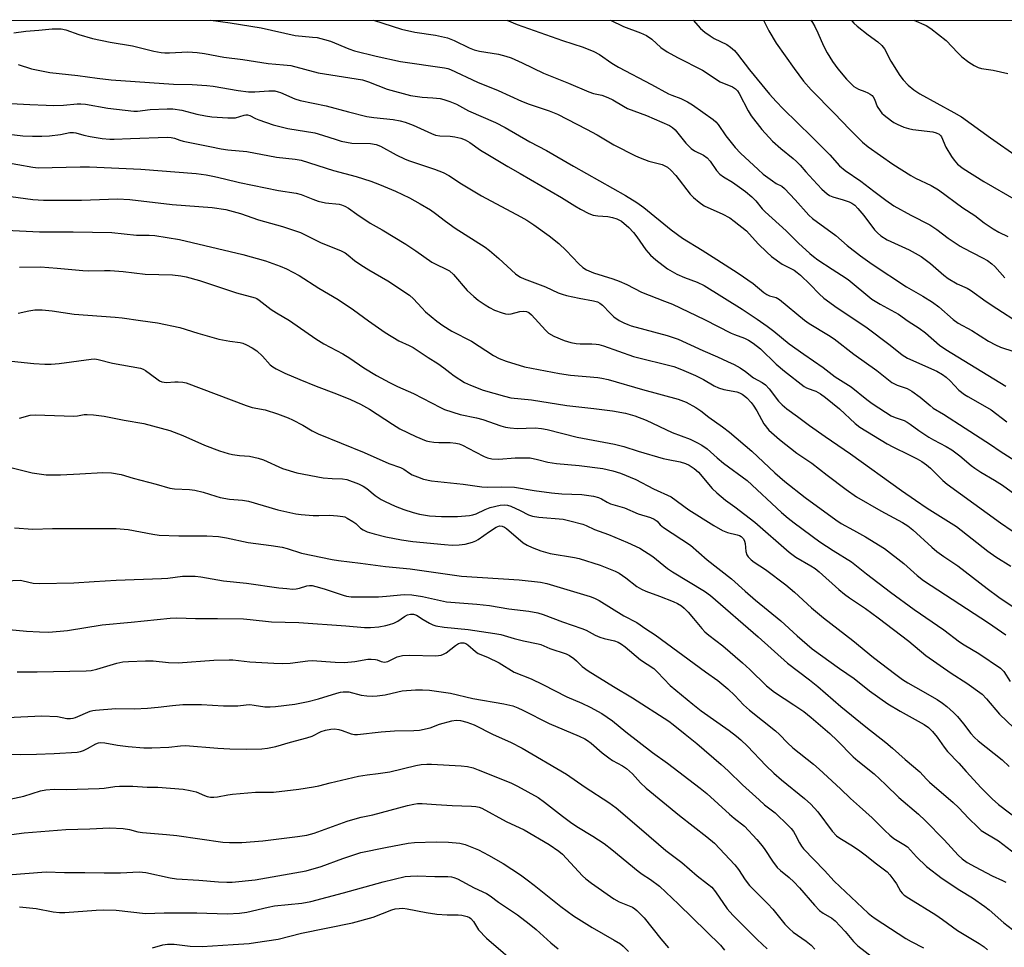
# Model space of a CAD drawing. Units: inches. Extents: x 1249770 to 1255770, y 573451 to 577452.
# Drawn here: x 1251654 to 1251962, y 577161 to 577451 of the extents above; entities that cross this region are included whole.
import ezdxf

# ---------------------------------------------------------------- set-up
doc = ezdxf.new("R2010")
doc.units = ezdxf.units.IN
doc.header["$MEASUREMENT"] = 0
doc.layers.add('NTRL-Trees', color=3, linetype='Continuous')
doc.layers.add('Undefined', color=1, linetype='Continuous')

msp = doc.modelspace()

# ---------------------------------------------------------------- linework, layer by layer
at = {"layer": 'NTRL-Trees'}
msp.add_lwpolyline([(1250265.43, 577451.49), (1253275.49, 577451.16)], dxfattribs=at)
at = {"layer": 'Undefined'}
for points, elevation in [([(1251713.54, 577451.33), (1251719.54, 577450.51), (1251729.27, 577448.98), (1251739.94, 577446.56), (1251745.4, 577446.06), (1251746.84, 577445.86), (1251749.08, 577445.33), (1251750.95, 577444.72), (1251756.7, 577442.4), (1251758.54, 577441.76), (1251765.34, 577440.07), (1251772.96, 577438.41), (1251786.69, 577436.39), (1251787.76, 577436.16), (1251788.54, 577435.88), (1251797.04, 577431.91), (1251803.49, 577429.27), (1251810.79, 577425.98), (1251813.16, 577425.06), (1251819.48, 577422.97), (1251822.1, 577421.93), (1251831.21, 577417.22), (1251834.47, 577415.43), (1251839.76, 577412.28), (1251846.47, 577408.84), (1251848.01, 577408.17), (1251850.73, 577407.19), (1251854.82, 577406.09), (1251856.5, 577405.25), (1251857.59, 577404.38), (1251859.15, 577402.67), (1251863.6, 577396.78), (1251864.62, 577395.79), (1251866.4, 577394.31), (1251868.05, 577393.18), (1251870.08, 577392.19), (1251873.64, 577390.67), (1251876, 577389.37), (1251877.45, 577388.41), (1251881.24, 577385.36), (1251884.9, 577381.22), (1251887.6, 577378.64), (1251889.14, 577377.29), (1251892.45, 577374.93), (1251896.17, 577372.98), (1251897.17, 577372.34), (1251898.22, 577371.42), (1251901.21, 577368.48), (1251904.02, 577365.59), (1251905.52, 577364.27), (1251909.68, 577361.17), (1251918.61, 577355.22), (1251926.23, 577349.54), (1251929.99, 577346.49), (1251931.66, 577345.5), (1251940.81, 577341.36), (1251942.61, 577340.38), (1251943.74, 577339.51), (1251945.04, 577338.35), (1251947.78, 577335.46), (1251949.56, 577334.06), (1251950.55, 577333.43), (1251954.45, 577331.27), (1251957.89, 577329.22), (1251962.76, 577325.55)], 594), ([(1251764.44, 577451.33), (1251773.25, 577448.53), (1251777.37, 577447.57), (1251783.88, 577446.61), (1251787.65, 577445.76), (1251789.74, 577444.95), (1251794.4, 577442.66), (1251796.02, 577442.04), (1251797.7, 577441.62), (1251803.59, 577440.68), (1251805.88, 577440.07), (1251807.56, 577439.51), (1251811.03, 577437.98), (1251817.74, 577434.73), (1251825.5, 577431.61), (1251831.94, 577428.84), (1251833.32, 577428.36), (1251835.95, 577427.84), (1251837.85, 577427.14), (1251839.43, 577426.38), (1251842.73, 577424.38), (1251844.03, 577423.69), (1251849.91, 577421.48), (1251857.14, 577418.29), (1251858.09, 577417.73), (1251858.9, 577417.03), (1251862.28, 577412.77), (1251863.94, 577411.1), (1251865.02, 577410.38), (1251867.84, 577409.06), (1251868.95, 577408.21), (1251869.87, 577407.12), (1251871.83, 577404.25), (1251872.95, 577403.08), (1251874.01, 577402.28), (1251876.86, 577400.57), (1251879.06, 577399.05), (1251880.94, 577397.64), (1251882.95, 577395.97), (1251884.18, 577394.74), (1251886.18, 577392.27), (1251887.12, 577391.26), (1251893.66, 577385.36), (1251897.53, 577381.49), (1251901.06, 577378.21), (1251902.19, 577377.31), (1251903.64, 577376.3), (1251908.06, 577373.34), (1251911.05, 577371.5), (1251913.12, 577370.06), (1251920.49, 577363.94), (1251923.12, 577362.32), (1251928.83, 577359.26), (1251931.88, 577357.07), (1251935.36, 577354.86), (1251937.31, 577353.37), (1251941.67, 577349.56), (1251943.67, 577348.14), (1251962.44, 577336.63)], 592), ([(1251806.18, 577451.32), (1251809.44, 577450.01), (1251823.68, 577445), (1251830.11, 577442.89), (1251833.5, 577441.56), (1251835.24, 577440.57), (1251839.05, 577437.87), (1251841.23, 577436.62), (1251851.52, 577431.23), (1251856.84, 577428.25), (1251857.88, 577427.8), (1251860.7, 577426.81), (1251862.81, 577425.71), (1251864.32, 577424.78), (1251870.84, 577420.25), (1251871.7, 577419.5), (1251872.42, 577418.65), (1251874.84, 577415.12), (1251877.68, 577411.46), (1251879.4, 577409.7), (1251884.93, 577404.51), (1251886.53, 577403.14), (1251889.37, 577401.02), (1251890.6, 577400.22), (1251892.3, 577399.31), (1251893.2, 577398.64), (1251896.51, 577395.09), (1251900.78, 577390.24), (1251901.89, 577389.18), (1251909.28, 577383.93), (1251912.8, 577380.74), (1251916.99, 577377.5), (1251920.56, 577374.87), (1251931.4, 577367.81), (1251936.44, 577364.92), (1251939.52, 577363.01), (1251941.49, 577361.51), (1251945.94, 577357.6), (1251947.57, 577356.45), (1251951.86, 577354.12), (1251957.05, 577350.83), (1251959.25, 577349.62), (1251960.8, 577348.94), (1251964.94, 577347.55)], 590), ([(1251838.69, 577451.32), (1251842.71, 577449.36), (1251848.11, 577447.41), (1251849.97, 577446.58), (1251851.61, 577445.43), (1251854.41, 577442.82), (1251856.47, 577441.39), (1251859.67, 577439.59), (1251867.44, 577435.64), (1251873.02, 577432.04), (1251876.84, 577430.48), (1251877.82, 577429.85), (1251878.4, 577429.23), (1251879, 577428.37), (1251881.82, 577422.89), (1251882.75, 577421.38), (1251886.01, 577417.1), (1251889.44, 577413.46), (1251891.96, 577411.09), (1251895.92, 577407.97), (1251896.93, 577407.08), (1251898.05, 577405.91), (1251899.84, 577403.78), (1251902.1, 577401.28), (1251904.88, 577398.44), (1251906.53, 577396.94), (1251907.22, 577396.46), (1251908.27, 577395.97), (1251911.57, 577395.06), (1251913.45, 577394.42), (1251914.22, 577394.06), (1251915.16, 577393.39), (1251916.14, 577392.38), (1251917.95, 577390.18), (1251921.32, 577385.7), (1251922.28, 577384.71), (1251923.37, 577383.81), (1251925.35, 577382.57), (1251932.22, 577379.38), (1251935.92, 577377.35), (1251938.92, 577375.12), (1251943.04, 577371.47), (1251944.42, 577370.41), (1251947.25, 577368.75), (1251950.39, 577367.33), (1251951.39, 577366.79), (1251956.3, 577363.2), (1251959.66, 577361), (1251966.48, 577356.67)], 588), ([(1251864.54, 577451.32), (1251866.89, 577448.77), (1251868.21, 577447.6), (1251869.89, 577446.4), (1251871.14, 577445.62), (1251875.07, 577443.76), (1251876.22, 577442.92), (1251877.51, 577441.8), (1251878.46, 577440.71), (1251882.23, 577435.81), (1251888.48, 577428.17), (1251890.56, 577425.84), (1251892.74, 577423.57), (1251901.77, 577414.8), (1251907.35, 577409.1), (1251910.43, 577405.72), (1251912.2, 577404.23), (1251917.06, 577400.85), (1251921.18, 577397.82), (1251924.88, 577394.94), (1251927.4, 577393.15), (1251932.74, 577390.22), (1251938.7, 577387.17), (1251940.88, 577385.73), (1251944.45, 577383.01), (1251948.13, 577380.56), (1251949.14, 577379.98), (1251955.18, 577376.93), (1251956.71, 577376.04), (1251958.05, 577375.03), (1251959.06, 577374.14), (1251962.16, 577370.66)], 586), ([(1251886.63, 577451.31), (1251887.27, 577449.87), (1251888.22, 577448.02), (1251890.59, 577444.11), (1251896.16, 577436.22), (1251899.1, 577432.18), (1251901.52, 577429.46), (1251908.8, 577422.13), (1251913.51, 577417.17), (1251917.59, 577413.09), (1251919.33, 577411.61), (1251927.07, 577406.23), (1251932.68, 577402.66), (1251934.22, 577401.81), (1251939.11, 577399.52), (1251941.37, 577398.18), (1251949.01, 577392.52), (1251952.71, 577390.12), (1251955.68, 577387.87), (1251958.55, 577385.93), (1251960.31, 577384.91), (1251963.11, 577383.61)], 584), ([(1251901.38, 577451.31), (1251901.93, 577450.6), (1251902.62, 577449.39), (1251903.63, 577447.35), (1251905.4, 577443.3), (1251906.5, 577441.06), (1251908.18, 577438.36), (1251909.83, 577436.08), (1251912.57, 577432.85), (1251914.88, 577430.59), (1251915.57, 577430.1), (1251916.31, 577429.71), (1251918.29, 577429.02), (1251919.28, 577428.58), (1251919.98, 577428.18), (1251920.6, 577427.7), (1251920.94, 577427.27), (1251921.34, 577426.54), (1251922.19, 577424.32), (1251923.13, 577422.89), (1251923.68, 577422.23), (1251924.32, 577421.62), (1251926.63, 577419.78), (1251927.36, 577419.29), (1251928.4, 577418.76), (1251930.56, 577417.85), (1251931.94, 577417.37), (1251933.39, 577417.1), (1251939.61, 577416.31), (1251940.67, 577416.03), (1251941.59, 577415.61), (1251942.05, 577415.22), (1251942.35, 577414.77), (1251943.72, 577411.56), (1251945.41, 577408.6), (1251946.26, 577407.49), (1251947.38, 577406.25), (1251949.08, 577404.89), (1251955.6, 577400.79), (1251965.68, 577394.97)], 582), ([(1251914.13, 577451.31), (1251914.22, 577451.15), (1251914.85, 577450.38), (1251915.94, 577449.42), (1251919.4, 577446.69), (1251922.42, 577444.57), (1251923.63, 577443.45), (1251924.45, 577442.33), (1251926.47, 577438.46), (1251929.25, 577434.02), (1251930.28, 577432.62), (1251931.84, 577430.95), (1251933.62, 577429.52), (1251935.52, 577428.23), (1251946.14, 577422.43), (1251948.6, 577421.01), (1251957.67, 577414.45), (1251966.34, 577408.44)], 580), ([(1251933.65, 577451.31), (1251937.53, 577449.64), (1251938.99, 577448.74), (1251943.8, 577444.96), (1251947.4, 577441.06), (1251948.64, 577439.85), (1251950.88, 577438.18), (1251952.55, 577437.15), (1251953.8, 577436.51), (1251954.82, 577436.16), (1251958.52, 577435.71), (1251963.04, 577434.64)], 578), ([(1251650.9, 577425.26), (1251656.84, 577424.88), (1251661.92, 577424.67), (1251664.28, 577424.62), (1251667.41, 577424.69), (1251671.66, 577425.15), (1251672.79, 577425.17), (1251674.26, 577424.98), (1251681.32, 577423.79), (1251689.45, 577422.79), (1251690.61, 577422.82), (1251694.5, 577423.3), (1251699.88, 577423.59), (1251701.64, 577423.6), (1251704.48, 577423.19), (1251709.16, 577421.88), (1251711.82, 577421.35), (1251713.85, 577421.08), (1251718.89, 577420.76), (1251720.37, 577420.71), (1251721.24, 577420.78), (1251723.97, 577421.6), (1251724.51, 577421.69), (1251724.99, 577421.65), (1251725.76, 577421.42), (1251727.52, 577420.54), (1251728.61, 577420.09), (1251733.08, 577418.55), (1251737.69, 577417.43), (1251746.09, 577416.01), (1251748.47, 577415.34), (1251752.73, 577413.92), (1251754.37, 577413.47), (1251757.72, 577412.85), (1251763.56, 577412.67), (1251765.28, 577412.36), (1251766.63, 577411.82), (1251771.51, 577409.17), (1251774.4, 577407.82), (1251775.75, 577407.31), (1251783.58, 577404.7), (1251786.25, 577403.63), (1251788.03, 577402.67), (1251791.99, 577400.08), (1251798.26, 577396.34), (1251810.65, 577389.76), (1251812.44, 577388.73), (1251814.7, 577387.26), (1251819.46, 577383.76), (1251822.46, 577381.42), (1251824.81, 577379.16), (1251828.78, 577375.02), (1251830.06, 577373.89), (1251831.17, 577373.15), (1251833.35, 577372.22), (1251839.4, 577370.3), (1251841.44, 577369.55), (1251843.76, 577368.54), (1251848.43, 577366.11), (1251855.62, 577363.35), (1251858.07, 577362.32), (1251868.14, 577357.55), (1251876.46, 577353.26), (1251877.47, 577352.83), (1251880.6, 577351.76), (1251881.89, 577351.09), (1251883.39, 577350.2), (1251885.62, 577348.34), (1251890.57, 577343.62), (1251893.17, 577341.39), (1251899.3, 577336.58), (1251900.09, 577336.15), (1251902.05, 577335.48), (1251903, 577335.07), (1251904.44, 577334.23), (1251906.03, 577333.13), (1251910.41, 577329.59), (1251915.29, 577325), (1251916.79, 577323.8), (1251925.31, 577318.62), (1251927.09, 577317.67), (1251932.24, 577315.22), (1251934.73, 577313.9), (1251936.17, 577313.05), (1251937.59, 577312.05), (1251938.84, 577311.01), (1251942.72, 577307.09), (1251944.06, 577305.93), (1251960.77, 577293.85), (1251964.41, 577291.4)], 600), ([(1251638.75, 577416.97), (1251654.67, 577415.15), (1251657.72, 577414.95), (1251660.66, 577415), (1251663.01, 577415.14), (1251666.45, 577415.57), (1251669.37, 577416.13), (1251670.49, 577416.18), (1251671.29, 577416.04), (1251673.71, 577415.34), (1251675.74, 577414.93), (1251679.5, 577414.28), (1251681.91, 577414.05), (1251683.31, 577414.04), (1251688.36, 577414.29), (1251699.99, 577414.67), (1251701.14, 577414.62), (1251702.15, 577414.39), (1251703.86, 577413.72), (1251704.84, 577413.44), (1251713.21, 577411.73), (1251716.75, 577411.08), (1251718.81, 577410.76), (1251724.82, 577410.18), (1251734.04, 577408.38), (1251739.98, 577407.77), (1251741.85, 577407.44), (1251751.93, 577404.25), (1251758.99, 577402.34), (1251763.62, 577400.9), (1251766.32, 577399.9), (1251771.36, 577397.79), (1251775.75, 577395.65), (1251779.08, 577393.82), (1251782.32, 577391.92), (1251783.91, 577390.82), (1251786.97, 577388.35), (1251790.05, 577386.17), (1251799.45, 577380.24), (1251800.81, 577379.22), (1251803.72, 577376.69), (1251808.96, 577371.86), (1251809.62, 577371.34), (1251810.48, 577370.82), (1251811.63, 577370.3), (1251818.31, 577367.8), (1251822.28, 577365.96), (1251823.58, 577365.48), (1251824.92, 577365.12), (1251828.86, 577364.28), (1251833.33, 577363.45), (1251834.63, 577363.06), (1251835.36, 577362.7), (1251836.2, 577362.08), (1251838.62, 577359.5), (1251839.76, 577358.45), (1251841.36, 577357.29), (1251842.82, 577356.51), (1251844.09, 577355.97), (1251845.17, 577355.62), (1251856.4, 577352.56), (1251859.91, 577351.43), (1251867.62, 577347.87), (1251872.15, 577345.88), (1251875.28, 577344.36), (1251877.45, 577343.47), (1251879.23, 577342.43), (1251880.94, 577341.26), (1251883.43, 577339.25), (1251886.12, 577337.85), (1251887.18, 577337.09), (1251888.33, 577335.86), (1251891.25, 577332), (1251892.38, 577330.83), (1251893.92, 577329.61), (1251897.28, 577327.22), (1251901, 577324.36), (1251905.94, 577320.88), (1251913.79, 577315.53), (1251929.8, 577303.95), (1251934.18, 577300.98), (1251937.78, 577298.42), (1251947.01, 577292.73), (1251956.79, 577284.98), (1251959.29, 577283.24), (1251963.98, 577280.27)], 602), ([(1251648.35, 577406.92), (1251657.78, 577405.28), (1251659.48, 577405.07), (1251672.66, 577405.44), (1251675.57, 577405.4), (1251691.65, 577404.7), (1251708.91, 577403.29), (1251712.06, 577402.84), (1251714.67, 577402.34), (1251717.85, 577401.66), (1251722.46, 577400.53), (1251734.76, 577397.96), (1251740.3, 577397.13), (1251741.78, 577396.68), (1251745.42, 577395.21), (1251747.15, 577394.61), (1251749.43, 577394.16), (1251753.68, 577393.68), (1251754.47, 577393.48), (1251755.48, 577393.11), (1251756.67, 577392.46), (1251759.24, 577390.6), (1251763.47, 577387.75), (1251767.22, 577385.65), (1251774.62, 577381.16), (1251777.74, 577379.09), (1251782.77, 577375.52), (1251783.98, 577374.85), (1251787.2, 577373.38), (1251788.21, 577372.79), (1251789.53, 577371.64), (1251793.84, 577366.67), (1251795.92, 577364.73), (1251797.28, 577363.65), (1251799.46, 577362.13), (1251800.83, 577361.29), (1251802.31, 577360.53), (1251804.71, 577359.63), (1251805.81, 577359.32), (1251806.64, 577359.19), (1251807.61, 577359.29), (1251810.33, 577360.12), (1251811.39, 577360.2), (1251812.4, 577360.05), (1251813.06, 577359.76), (1251813.95, 577359.02), (1251818.29, 577354.22), (1251819.25, 577353.33), (1251820.91, 577352.38), (1251824.13, 577350.97), (1251826.23, 577350.33), (1251827.97, 577350.01), (1251829.2, 577349.94), (1251832.85, 577349.99), (1251834.23, 577349.88), (1251835.07, 577349.73), (1251836.46, 577349.31), (1251845.87, 577346.02), (1251858.46, 577342.81), (1251860.93, 577341.94), (1251865.32, 577340.03), (1251867.82, 577338.76), (1251871.11, 577336.78), (1251872.45, 577336.15), (1251874.13, 577335.62), (1251878.19, 577334.9), (1251879.1, 577334.57), (1251879.88, 577334.15), (1251880.72, 577333.54), (1251881.34, 577332.98), (1251882.68, 577331.56), (1251883.39, 577330.68), (1251884.51, 577328.92), (1251886.73, 577324.85), (1251888.24, 577322.93), (1251891.56, 577319.99), (1251897.05, 577315.67), (1251898.23, 577314.81), (1251901.73, 577312.53), (1251906.5, 577308.77), (1251912.49, 577304.28), (1251915.69, 577302.06), (1251923.29, 577297.62), (1251930.1, 577293.94), (1251931.75, 577292.95), (1251933.31, 577291.68), (1251939.31, 577286.26), (1251940.91, 577284.91), (1251943.09, 577283.33), (1251947.44, 577280.4), (1251956.61, 577273.33), (1251960.31, 577270.62), (1251964.45, 577267.78)], 604), ([(1251646.25, 577396.73), (1251657.84, 577395.2), (1251661.09, 577394.97), (1251673.06, 577394.9), (1251684.32, 577395.36), (1251688.21, 577395.16), (1251701.4, 577393.63), (1251713.94, 577392.6), (1251718.25, 577392), (1251722.87, 577390.78), (1251728.47, 577388.77), (1251735.94, 577386.73), (1251741.62, 577384.84), (1251748.11, 577381.59), (1251754.16, 577379.18), (1251755.64, 577378.42), (1251756.53, 577377.77), (1251758.5, 577376.1), (1251760.47, 577374.73), (1251762.99, 577373.12), (1251768.92, 577369.65), (1251775.74, 577365.16), (1251776.97, 577364.06), (1251779.55, 577361.18), (1251780.75, 577360), (1251784.3, 577357.03), (1251786.13, 577355.64), (1251788.97, 577353.86), (1251795.2, 577350.78), (1251802.04, 577346.31), (1251803.8, 577345.33), (1251805.99, 577344.5), (1251811.73, 577342.77), (1251822.67, 577340.6), (1251826.16, 577340.09), (1251834.76, 577339.42), (1251835.91, 577339.24), (1251837.92, 577338.78), (1251848.66, 577335.63), (1251859.88, 577332.61), (1251862.33, 577331.68), (1251865.39, 577330.05), (1251866.93, 577328.97), (1251869.49, 577326.94), (1251873.76, 577323.96), (1251875.94, 577322.26), (1251882.9, 577316.32), (1251890.18, 577309.5), (1251893.3, 577306.81), (1251899.6, 577301.85), (1251909.22, 577294.78), (1251910.94, 577293.62), (1251914.74, 577291.61), (1251918.5, 577289.47), (1251924.44, 577285.85), (1251930.57, 577281.08), (1251934.71, 577277.35), (1251936.73, 577275.77), (1251956.99, 577262.55), (1251962.46, 577258.83)], 606), ([(1251636.77, 577386.14), (1251659.91, 577385.05), (1251670.42, 577385.02), (1251682.5, 577384.85), (1251690.21, 577383.99), (1251694.27, 577383.99), (1251695.97, 577383.91), (1251703.72, 577382.64), (1251723.58, 577377.88), (1251730.64, 577375.9), (1251735.29, 577374.23), (1251737.18, 577373.42), (1251741.14, 577371.36), (1251747.37, 577367.41), (1251753.37, 577363.82), (1251758.16, 577360.59), (1251762.93, 577357.11), (1251768.11, 577353.47), (1251772.39, 577350.87), (1251775.65, 577349.44), (1251776.84, 577348.78), (1251781.6, 577345.64), (1251784.63, 577343.76), (1251786.46, 577342.41), (1251788.32, 577340.92), (1251789.77, 577339.92), (1251792.99, 577337.86), (1251794.8, 577336.98), (1251798.85, 577335.42), (1251805.46, 577333.54), (1251807.44, 577333.06), (1251813.93, 577332.36), (1251825.05, 577330.6), (1251833.44, 577329.71), (1251839.32, 577328.99), (1251843.36, 577328.27), (1251846.34, 577327.37), (1251849.81, 577326.07), (1251857.99, 577322.18), (1251863.62, 577320.04), (1251865.73, 577319.07), (1251867.26, 577318.23), (1251868.93, 577317.05), (1251872.08, 577314.23), (1251874.1, 577312.57), (1251881.46, 577307.11), (1251892.19, 577297.09), (1251894.32, 577295.28), (1251896.14, 577293.86), (1251904.23, 577287.92), (1251908.39, 577285.15), (1251914.1, 577281.67), (1251918.8, 577277.87), (1251926.39, 577272.13), (1251933.71, 577266.74), (1251943.03, 577260.32), (1251947.96, 577256.59), (1251949.43, 577255.61), (1251953.96, 577252.95), (1251960.84, 577248.31), (1251961.83, 577247.3), (1251963.84, 577244.17)], 608), ([(1251653.62, 577373.98), (1251660.19, 577374.08), (1251665.39, 577373.67), (1251673.4, 577372.89), (1251675.36, 577372.84), (1251680.27, 577372.94), (1251682.03, 577372.89), (1251686.11, 577372.61), (1251692.93, 577371.74), (1251701.48, 577371.53), (1251704.11, 577371.26), (1251705.81, 577370.93), (1251709.94, 577369.77), (1251721.58, 577365.94), (1251727.4, 577364.39), (1251727.98, 577364.11), (1251728.71, 577363.62), (1251732.39, 577360.75), (1251734.08, 577359.66), (1251738.2, 577357.24), (1251746.38, 577351.51), (1251748.93, 577349.99), (1251754.86, 577346.83), (1251757.09, 577345.43), (1251761.46, 577342.45), (1251765.42, 577340.05), (1251769.5, 577337.78), (1251772.01, 577336.58), (1251777.02, 577334.39), (1251785.4, 577329.99), (1251786.72, 577329.39), (1251791.62, 577327.79), (1251796.69, 577326.76), (1251798.66, 577326.27), (1251804.37, 577324.21), (1251805.8, 577323.79), (1251807.21, 577323.61), (1251809.5, 577323.47), (1251815.07, 577323.63), (1251817.12, 577323.43), (1251818.84, 577323.08), (1251828.24, 577320.75), (1251839.95, 577318.53), (1251842.83, 577317.8), (1251847.31, 577316.31), (1251855.2, 577314.07), (1251856.75, 577313.69), (1251860.52, 577312.98), (1251862.21, 577312.43), (1251863.27, 577311.96), (1251864.89, 577310.89), (1251866.2, 577309.77), (1251870.56, 577304.63), (1251871.99, 577303.23), (1251874.69, 577301.01), (1251877.57, 577298.9), (1251883.87, 577294.06), (1251894.59, 577284.69), (1251896.75, 577283.14), (1251901.42, 577280.4), (1251902.74, 577279.52), (1251904.04, 577278.47), (1251910.22, 577272.97), (1251911.95, 577271.52), (1251913.51, 577270.38), (1251918.53, 577267.02), (1251922.53, 577264.09), (1251932.08, 577256.8), (1251937.39, 577252.32), (1251945.3, 577246.75), (1251950.29, 577243.69), (1251955.02, 577240.15), (1251956.46, 577238.7), (1251960.51, 577233.9), (1251967.2, 577227.6)], 610), ([(1251653.15, 577359.6), (1251656.5, 577360.28), (1251658.42, 577360.57), (1251659.53, 577360.64), (1251660.68, 577360.58), (1251663.85, 577360.28), (1251670.71, 577359.26), (1251683.54, 577358.33), (1251685.73, 577358.1), (1251691.51, 577357.22), (1251696.87, 577356.53), (1251703.78, 577355.08), (1251709.48, 577353.28), (1251716.08, 577351.4), (1251719.45, 577350.73), (1251722.67, 577350.36), (1251723.59, 577350.12), (1251724.69, 577349.66), (1251726.5, 577348.69), (1251727.92, 577347.7), (1251729.67, 577346.09), (1251732.11, 577343.41), (1251732.99, 577342.71), (1251733.94, 577342.14), (1251736.72, 577340.79), (1251741.38, 577338.76), (1251746.48, 577336.73), (1251752.92, 577334.32), (1251757.22, 577332.49), (1251760.36, 577331.01), (1251763.22, 577329.49), (1251770.44, 577324.73), (1251772.72, 577323.36), (1251777.74, 577320.93), (1251780.99, 577319.6), (1251781.95, 577319.34), (1251783.4, 577319.13), (1251784.87, 577319.04), (1251788.51, 577318.99), (1251790.2, 577318.85), (1251791.29, 577318.64), (1251792.37, 577318.19), (1251796.28, 577316.06), (1251799.1, 577314.65), (1251800.16, 577314.23), (1251801.52, 577313.91), (1251803.68, 577313.8), (1251808.79, 577314.22), (1251811.77, 577314.25), (1251813.55, 577314.18), (1251815.79, 577313.76), (1251819.03, 577312.92), (1251821.78, 577312.46), (1251828.84, 577311.85), (1251836.31, 577310.9), (1251839.37, 577310.18), (1251841.85, 577309.46), (1251846.6, 577307.44), (1251852.09, 577304.5), (1251857.66, 577302.06), (1251863.25, 577297.97), (1251871.03, 577293.05), (1251873.78, 577291.48), (1251875.26, 577290.84), (1251878.31, 577290.15), (1251879.1, 577289.87), (1251879.55, 577289.6), (1251880.28, 577288.88), (1251880.63, 577288.16), (1251880.82, 577287.37), (1251881.07, 577284.93), (1251881.36, 577283.88), (1251881.8, 577283.22), (1251882.75, 577282.24), (1251883.63, 577281.56), (1251887.21, 577279.21), (1251893.57, 577274.47), (1251896.29, 577272.14), (1251901.61, 577267.22), (1251905.36, 577264.1), (1251914.54, 577257.01), (1251921.03, 577251.71), (1251928.05, 577246.33), (1251930.14, 577244.81), (1251931.76, 577243.75), (1251934.13, 577242.34), (1251940.97, 577238.49), (1251942.68, 577237.35), (1251943.96, 577236.36), (1251946.1, 577234.46), (1251947.35, 577233.21), (1251949.17, 577230.95), (1251951.5, 577227.88), (1251952.7, 577226.57), (1251953.8, 577225.6), (1251961.28, 577219.58), (1251963.53, 577217.49)], 612), ([(1251651.16, 577344.48), (1251658.11, 577343.8), (1251661.56, 577343.58), (1251663.51, 577343.62), (1251666.03, 577343.81), (1251676.03, 577345.17), (1251677.17, 577345.2), (1251678.29, 577345.07), (1251682.78, 577343.91), (1251691.53, 577342.32), (1251692.32, 577342.03), (1251693.07, 577341.61), (1251696.61, 577338.93), (1251697.47, 577338.39), (1251698.16, 577338.09), (1251698.89, 577337.92), (1251699.67, 577337.86), (1251702.21, 577338.08), (1251703.34, 577338.09), (1251704.73, 577337.95), (1251705.83, 577337.71), (1251724.6, 577330.59), (1251726.46, 577330.04), (1251730.58, 577329.27), (1251734.4, 577328.01), (1251737.72, 577326.75), (1251739.05, 577326.17), (1251742.33, 577324.44), (1251745.28, 577322.7), (1251747.15, 577321.79), (1251761.49, 577315.89), (1251769.27, 577312.44), (1251772.91, 577311.21), (1251773.91, 577310.72), (1251775.72, 577309.44), (1251776.56, 577308.94), (1251778.21, 577308.23), (1251780.16, 577307.58), (1251782.64, 577307.07), (1251792.49, 577306.03), (1251798.36, 577305.14), (1251800.02, 577305.05), (1251804.63, 577305.16), (1251808.57, 577305.04), (1251814.77, 577304.05), (1251820.18, 577303.3), (1251823.39, 577302.98), (1251829.74, 577302.77), (1251833.3, 577302.23), (1251834.92, 577301.83), (1251835.83, 577301.43), (1251837.68, 577300.35), (1251838.72, 577299.84), (1251843.02, 577298.56), (1251847.3, 577296.7), (1251851.24, 577295.49), (1251852.31, 577295.05), (1251853.25, 577294.38), (1251854.19, 577293.29), (1251855.27, 577292.4), (1251863.74, 577286.85), (1251868.98, 577282.3), (1251876.61, 577276.34), (1251880.82, 577272.51), (1251884.11, 577269.65), (1251891.96, 577263.19), (1251897.11, 577258.47), (1251901.87, 577254.38), (1251910.42, 577248.25), (1251915.02, 577245.14), (1251919.81, 577241.28), (1251925.53, 577237.18), (1251929.4, 577234.82), (1251936.86, 577230.69), (1251938.3, 577229.71), (1251939.49, 577228.49), (1251940.98, 577226.76), (1251943.12, 577223.58), (1251944.2, 577222.26), (1251947.73, 577218.61), (1251950.04, 577216), (1251954.74, 577210.89), (1251958.19, 577207.37), (1251960.15, 577205.66), (1251966.61, 577200.74)], 614), ([(1251653.57, 577326.69), (1251656.91, 577327.55), (1251658.53, 577327.73), (1251670.62, 577327.29), (1251671.78, 577327.35), (1251673.89, 577327.77), (1251674.76, 577327.82), (1251676.83, 577327.68), (1251680.1, 577327.33), (1251686.36, 577326.06), (1251692.52, 577325.02), (1251700.68, 577322.78), (1251702.06, 577322.32), (1251704.77, 577321.25), (1251711.56, 577318.23), (1251716.21, 577316.44), (1251718.94, 577315.6), (1251720.32, 577315.27), (1251722.51, 577314.98), (1251725.64, 577314.76), (1251728.37, 577314.16), (1251729.99, 577313.57), (1251736.01, 577310.92), (1251740.48, 577309.54), (1251748.69, 577307.96), (1251751.51, 577307.71), (1251754.72, 577307.67), (1251756.16, 577307.41), (1251759.73, 577306.08), (1251761.28, 577305.34), (1251762.34, 577304.61), (1251765, 577302.4), (1251766.86, 577301.19), (1251768.12, 577300.52), (1251771.3, 577299.09), (1251773.92, 577298.07), (1251776.91, 577297.09), (1251778.85, 577296.58), (1251781.97, 577296.01), (1251785.79, 577295.81), (1251790.73, 577295.9), (1251794.48, 577296.17), (1251795.58, 577296.36), (1251796.56, 577296.68), (1251799.41, 577298.08), (1251801.01, 577298.71), (1251804.13, 577299.43), (1251805.55, 577299.55), (1251806.4, 577299.43), (1251807.5, 577299.05), (1251810.43, 577297.71), (1251813, 577296.41), (1251814.3, 577296), (1251816.27, 577295.68), (1251823.87, 577294.99), (1251825.91, 577294.54), (1251829.96, 577293.48), (1251831.02, 577293.08), (1251833.63, 577291.83), (1251838.01, 577290.24), (1251844.03, 577287.72), (1251847.85, 577285.93), (1251851.89, 577283.36), (1251856.5, 577279.61), (1251858.05, 577278.48), (1251868.1, 577272.42), (1251870, 577271.13), (1251884.93, 577258.15), (1251894.12, 577249.86), (1251901, 577244.71), (1251903.61, 577242.55), (1251910.8, 577236.33), (1251918.58, 577229.98), (1251924.88, 577225.05), (1251926.98, 577223.3), (1251930.97, 577219.71), (1251935.55, 577215.84), (1251937.6, 577213.58), (1251938.55, 577212.65), (1251946.02, 577206.27), (1251947.61, 577204.72), (1251950.92, 577201.2), (1251953.65, 577198.5), (1251954.76, 577197.53), (1251960.16, 577194.24), (1251965.59, 577190.09)], 616), ([(1251650.91, 577311.25), (1251657.61, 577309.52), (1251661.94, 577308.91), (1251666.41, 577308.92), (1251672.5, 577309.18), (1251679.67, 577309.62), (1251682.44, 577309.58), (1251685.47, 577308.98), (1251689.18, 577307.88), (1251696.44, 577306.01), (1251700.71, 577304.68), (1251702.16, 577304.52), (1251706.85, 577304.35), (1251708.56, 577304.11), (1251711.09, 577303.5), (1251715.06, 577302.19), (1251716.48, 577301.8), (1251719.36, 577301.25), (1251723.44, 577300.94), (1251725.33, 577300.64), (1251734.5, 577297.93), (1251740.11, 577296.73), (1251741.82, 577296.47), (1251745.62, 577296.2), (1251747.37, 577296.13), (1251750.64, 577296.26), (1251753.21, 577296.07), (1251754.91, 577295.84), (1251755.45, 577295.7), (1251756.25, 577295.35), (1251758, 577294.3), (1251758.95, 577293.62), (1251760.38, 577292.25), (1251761.24, 577291.64), (1251762.52, 577291.1), (1251764.68, 577290.44), (1251768.36, 577289.51), (1251773.26, 577288.55), (1251776.73, 577288.07), (1251786.69, 577287.05), (1251789.12, 577286.88), (1251791.32, 577286.96), (1251793.17, 577287.19), (1251795.43, 577287.78), (1251796.51, 577288.19), (1251797.24, 577288.62), (1251800.74, 577291.15), (1251802.89, 577292.51), (1251803.88, 577292.88), (1251804.79, 577292.81), (1251805.48, 577292.54), (1251806.15, 577292.08), (1251811.38, 577287.62), (1251812.61, 577286.86), (1251814.18, 577286.09), (1251816.85, 577285.14), (1251819.8, 577284.27), (1251827.45, 577283.03), (1251828.91, 577282.72), (1251835.41, 577280.59), (1251840.09, 577278.7), (1251841.37, 577278.05), (1251843.52, 577276.67), (1251846.93, 577273.89), (1251848.38, 577273.04), (1251849.69, 577272.49), (1251853.98, 577270.93), (1251858.34, 577269.19), (1251859.68, 577268.59), (1251860.9, 577267.85), (1251861.78, 577267.11), (1251862.97, 577265.86), (1251864.7, 577263.9), (1251867.31, 577260.75), (1251868.26, 577259.74), (1251869.48, 577258.69), (1251873.82, 577255.34), (1251880.01, 577250.05), (1251882.27, 577247.96), (1251887.51, 577242.8), (1251890.04, 577240.82), (1251896.1, 577236.89), (1251899.21, 577234.76), (1251901.52, 577232.93), (1251907.38, 577227.92), (1251909.66, 577225.71), (1251914.7, 577220.56), (1251916.15, 577219.3), (1251921.23, 577215.26), (1251924.77, 577211.93), (1251928.95, 577207.81), (1251935.08, 577202.63), (1251937.25, 577200.67), (1251943.15, 577194.52), (1251947.52, 577189.72), (1251948.75, 577188.58), (1251950.31, 577187.48), (1251952.86, 577186.06), (1251958.18, 577183.29), (1251961.46, 577181.81), (1251962.42, 577181.3)], 618), ([(1251652.09, 577292.26), (1251657.8, 577291.87), (1251663.98, 577292.12), (1251683.89, 577292.11), (1251687.68, 577291.76), (1251695.41, 577290.32), (1251697.4, 577290.05), (1251703.54, 577289.75), (1251712.25, 577289.77), (1251715.92, 577289.57), (1251718.48, 577289.16), (1251725.27, 577287.74), (1251732.39, 577286.8), (1251735.82, 577286.25), (1251737.44, 577285.83), (1251741.9, 577284.39), (1251751.5, 577282.43), (1251753.47, 577282.1), (1251760.43, 577281.25), (1251768.2, 577280.19), (1251775.98, 577279.47), (1251792.05, 577277.11), (1251810.08, 577276.02), (1251816.79, 577275.24), (1251818.74, 577274.86), (1251832.27, 577270.81), (1251833.64, 577270.31), (1251835.16, 577269.56), (1251842.85, 577264.74), (1251846.89, 577262.69), (1251849.76, 577260.68), (1251852.61, 577258.83), (1251868.39, 577247.16), (1251872.26, 577244.43), (1251875.39, 577241.87), (1251877.59, 577239.73), (1251880.37, 577236.87), (1251882.23, 577235.17), (1251890.36, 577228.72), (1251891.56, 577227.61), (1251894.12, 577224.92), (1251895.73, 577223.4), (1251902.2, 577218.22), (1251904, 577216.69), (1251910.66, 577210.56), (1251913.79, 577207.48), (1251916.68, 577205.02), (1251920.61, 577201.49), (1251924.54, 577197.51), (1251926.14, 577196), (1251927.43, 577195.03), (1251930.56, 577193.14), (1251931.65, 577192.32), (1251934.51, 577189.2), (1251937.62, 577186.18), (1251942.54, 577182.47), (1251948.11, 577178.82), (1251952.04, 577176.41), (1251955.9, 577173.7), (1251957.28, 577172.61), (1251961.8, 577168.54), (1251964.52, 577166.47)], 620), ([(1251649.11, 577275.74), (1251653.95, 577275.86), (1251654.77, 577275.75), (1251657.86, 577274.97), (1251659.84, 577274.83), (1251670.59, 577275.03), (1251677.02, 577275.49), (1251683.9, 577275.87), (1251698.08, 577276.41), (1251700.1, 577276.56), (1251704.65, 577277.11), (1251708.66, 577277.21), (1251710.38, 577276.99), (1251717.54, 577275.67), (1251724.72, 577274.93), (1251734.79, 577273.54), (1251737.36, 577273.25), (1251739.08, 577273.14), (1251740.22, 577273.16), (1251741.3, 577273.36), (1251743.63, 577274.1), (1251744.43, 577274.21), (1251745.26, 577274.19), (1251746.42, 577273.95), (1251748.99, 577273.22), (1251754.93, 577271.17), (1251756.05, 577270.9), (1251757.46, 577270.7), (1251759.45, 577270.65), (1251766.05, 577270.72), (1251768.53, 577270.86), (1251774.1, 577271.4), (1251776.47, 577271.33), (1251779.84, 577270.74), (1251787.32, 577269.13), (1251796.78, 577268.35), (1251800.83, 577267.93), (1251806.83, 577266.89), (1251813.06, 577266.21), (1251815.91, 577265.66), (1251817.6, 577265.12), (1251823.69, 577262.88), (1251829.75, 577260.81), (1251831.07, 577260.21), (1251833.85, 577258.7), (1251835.37, 577258.05), (1251836.68, 577257.64), (1251839.89, 577256.89), (1251841.11, 577256.46), (1251842.08, 577255.9), (1251843.24, 577255.05), (1251848.09, 577250.98), (1251852.2, 577248.19), (1251853.36, 577247.13), (1251857.37, 577242.86), (1251864.41, 577237.03), (1251867.08, 577235.01), (1251875.84, 577228.81), (1251878.16, 577227.06), (1251879.47, 577225.94), (1251881.53, 577223.95), (1251887.31, 577217.81), (1251889.8, 577215.4), (1251892.17, 577213.35), (1251899.45, 577207.48), (1251901.38, 577205.69), (1251903.55, 577203.34), (1251908.12, 577197.32), (1251909.48, 577195.83), (1251910.52, 577195.05), (1251914.42, 577192.69), (1251916.75, 577191.09), (1251918.81, 577189.58), (1251921.53, 577187.39), (1251925.35, 577184.49), (1251926.15, 577183.64), (1251927.43, 577181.98), (1251928.27, 577180.75), (1251929.53, 577178.53), (1251930.05, 577177.86), (1251930.64, 577177.26), (1251932.08, 577176.26), (1251940.52, 577171.11), (1251942.68, 577169.64), (1251947.33, 577166.2), (1251954.13, 577162.12), (1251955.66, 577161.02), (1251956.68, 577160.09)], 622), ([(1251640.42, 577261.36), (1251655.8, 577259.97), (1251659.83, 577259.71), (1251662.77, 577259.64), (1251668.63, 577260.17), (1251679.52, 577261.96), (1251688.59, 577262.72), (1251700.84, 577264.03), (1251702.89, 577264.14), (1251708.72, 577263.94), (1251715.65, 577263.93), (1251723.75, 577263.76), (1251725.85, 577263.6), (1251732.57, 577262.82), (1251741.12, 577262.61), (1251755.82, 577261.61), (1251761.62, 577261.11), (1251763.56, 577261.06), (1251766.09, 577261.34), (1251768.34, 577261.73), (1251769.45, 577262), (1251770.78, 577262.48), (1251772.07, 577263.06), (1251774.21, 577264.53), (1251775.1, 577265.03), (1251776.04, 577265.3), (1251776.97, 577265.28), (1251777.88, 577264.92), (1251780.01, 577263.55), (1251782.04, 577262.42), (1251783.08, 577261.92), (1251783.94, 577261.64), (1251786.62, 577261.21), (1251794.15, 577260.41), (1251802.42, 577259.23), (1251804.35, 577258.89), (1251808.56, 577257.64), (1251811.42, 577256.89), (1251816.06, 577255.97), (1251816.85, 577255.71), (1251819.71, 577254.48), (1251824.81, 577252.79), (1251825.79, 577252.29), (1251827.19, 577251.32), (1251828.07, 577250.6), (1251829.83, 577248.9), (1251831.66, 577247.55), (1251839.59, 577242.6), (1251845.57, 577239.04), (1251856.91, 577231.73), (1251858.32, 577230.69), (1251862.01, 577227.64), (1251865.71, 577224.71), (1251873.33, 577218.17), (1251875.48, 577216.18), (1251880.02, 577211.78), (1251885.18, 577207.06), (1251886.92, 577205.53), (1251890.2, 577203), (1251894.29, 577199.1), (1251895.28, 577198.09), (1251895.97, 577197.2), (1251896.55, 577196.22), (1251897.81, 577193.62), (1251898.44, 577192.63), (1251899.15, 577191.73), (1251905.69, 577184.98), (1251908.67, 577181.59), (1251919.31, 577171.61), (1251920.36, 577170.75), (1251921.55, 577169.91), (1251931.15, 577163.67), (1251932.83, 577162.71), (1251936.73, 577160.74)], 624), ([(1251652.91, 577247.16), (1251659.11, 577247.17), (1251674.48, 577247.52), (1251676.03, 577247.66), (1251677.79, 577248), (1251684.07, 577249.87), (1251685.99, 577250.29), (1251687.7, 577250.47), (1251693.06, 577250.61), (1251695.43, 577250.6), (1251700.25, 577250.08), (1251703.35, 577250.01), (1251714.47, 577250.84), (1251719.3, 577250.99), (1251720.44, 577250.93), (1251725.78, 577250.32), (1251733.26, 577249.87), (1251735.82, 577249.83), (1251738.33, 577249.94), (1251743.86, 577250.66), (1251745.25, 577250.75), (1251752.41, 577250.23), (1251755.37, 577250.16), (1251758.63, 577250.48), (1251762.66, 577251.12), (1251763.78, 577251.19), (1251765.14, 577251.05), (1251765.66, 577250.91), (1251766.91, 577250.39), (1251767.89, 577250.25), (1251768.95, 577250.45), (1251771.9, 577251.88), (1251772.66, 577252.14), (1251773.53, 577252.31), (1251775.89, 577252.42), (1251783.9, 577252.24), (1251784.78, 577252.28), (1251785.62, 577252.41), (1251786.42, 577252.7), (1251787.17, 577253.1), (1251790.1, 577255.43), (1251791.04, 577256.05), (1251791.76, 577256.29), (1251792.72, 577256.27), (1251793.39, 577256.02), (1251794.04, 577255.63), (1251796.37, 577253.53), (1251797.29, 577252.9), (1251800.14, 577251.77), (1251803.84, 577249.99), (1251808.54, 577247.14), (1251813.81, 577244.99), (1251817.47, 577243.2), (1251824.98, 577239.35), (1251829.68, 577237.33), (1251832.33, 577236.08), (1251835.98, 577234.13), (1251839.28, 577231.84), (1251843.51, 577228.42), (1251851.8, 577221.94), (1251856.57, 577218.57), (1251866.78, 577210.75), (1251868.79, 577209.04), (1251875.89, 577202.6), (1251877.43, 577201.31), (1251880.64, 577198.81), (1251884.51, 577194.64), (1251886.18, 577192.7), (1251887, 577191.58), (1251889.37, 577187.86), (1251890.89, 577185.92), (1251891.9, 577184.98), (1251894.67, 577182.78), (1251896.07, 577181.44), (1251897.81, 577179.58), (1251902.53, 577174.12), (1251904.17, 577172.4), (1251905.29, 577171.59), (1251907.94, 577170.05), (1251909.04, 577169.18), (1251912.16, 577165.85), (1251914.73, 577162.74), (1251916.15, 577161.34), (1251920.7, 577157.8)], 626), ([(1251645.27, 577232.7), (1251660.58, 577233.36), (1251665.49, 577233.17), (1251668.48, 577232.62), (1251669.61, 577232.54), (1251670.39, 577232.64), (1251671.16, 577232.86), (1251675.71, 577234.83), (1251676.58, 577235.09), (1251677.42, 577235.23), (1251683.78, 577235.72), (1251689.67, 577235.6), (1251693.67, 577235.77), (1251697.08, 577236.08), (1251701.57, 577236.68), (1251704.72, 577236.98), (1251710.65, 577236.98), (1251717.53, 577236.55), (1251719.9, 577236.5), (1251721.97, 577236.54), (1251724.61, 577236.86), (1251725.71, 577236.91), (1251727.09, 577236.8), (1251730.47, 577236.24), (1251732.12, 577236.21), (1251733.79, 577236.3), (1251739.81, 577237.09), (1251744.01, 577237.88), (1251747.23, 577238.74), (1251752.98, 577240.56), (1251754.12, 577240.83), (1251754.99, 577240.92), (1251756.72, 577240.88), (1251760.65, 577239.9), (1251762.39, 577239.69), (1251764.15, 577239.59), (1251765.58, 577239.66), (1251768.11, 577240), (1251772.09, 577240.96), (1251773.49, 577241.22), (1251777.64, 577241.55), (1251779.77, 577241.58), (1251782.03, 577241.45), (1251788.53, 577240.55), (1251795.61, 577238.89), (1251805.27, 577237.22), (1251808.1, 577236.51), (1251809.65, 577235.95), (1251811.19, 577235.23), (1251819.44, 577231.01), (1251828.9, 577227.07), (1251830.59, 577226.25), (1251831.48, 577225.7), (1251832.59, 577224.87), (1251836.11, 577221.78), (1251838.12, 577220.22), (1251839.33, 577219.44), (1251842.46, 577217.74), (1251843.7, 577216.94), (1251845.57, 577215.25), (1251848.11, 577212.4), (1251849.86, 577210.77), (1251860.23, 577202.14), (1251868.85, 577195.47), (1251871.2, 577193.48), (1251877.63, 577186.76), (1251878.8, 577185.27), (1251880.86, 577182.07), (1251882.19, 577180.31), (1251887.98, 577174.56), (1251889.47, 577172.85), (1251893.27, 577168.14), (1251894.73, 577166.66), (1251895.83, 577165.68), (1251899.91, 577162.85), (1251901.5, 577161.6), (1251902.64, 577160.35)], 628), ([(1251648.34, 577221.41), (1251654.03, 577221.34), (1251658.94, 577221.38), (1251664.51, 577221.59), (1251671.66, 577221.99), (1251672.68, 577222.19), (1251673.67, 577222.51), (1251674.91, 577223.13), (1251677.56, 577224.66), (1251678.32, 577224.94), (1251679.01, 577225.04), (1251680.35, 577224.94), (1251684.3, 577224.27), (1251687.65, 577223.8), (1251692.57, 577223.4), (1251695.09, 577223.39), (1251700.39, 577223.63), (1251704.04, 577224.05), (1251705.61, 577224.12), (1251715.69, 577223.29), (1251719.43, 577223.09), (1251724.61, 577222.98), (1251729.5, 577223.08), (1251731.25, 577223.28), (1251733.87, 577223.79), (1251738.47, 577225.14), (1251743.63, 577226.51), (1251745.26, 577227.07), (1251748.07, 577228.52), (1251749.44, 577228.89), (1251751.12, 577229.22), (1251752.24, 577229.31), (1251753.61, 577229.16), (1251754.67, 577228.86), (1251757.52, 577227.73), (1251758.55, 577227.53), (1251759.42, 577227.53), (1251766.89, 577228.42), (1251771.04, 577228.66), (1251777.11, 577228.81), (1251778.83, 577228.94), (1251782.19, 577229.68), (1251785.08, 577230.78), (1251788.96, 577231.89), (1251790.36, 577232.07), (1251791.75, 577231.9), (1251793.67, 577231.44), (1251795.98, 577230.55), (1251801.93, 577227.54), (1251807.38, 577225.14), (1251811, 577223.31), (1251824.89, 577215.15), (1251830.77, 577211.05), (1251838.14, 577206.26), (1251840.46, 577204.57), (1251848.42, 577197.85), (1251856.05, 577191.19), (1251860.98, 577187.46), (1251865.84, 577183.31), (1251869.09, 577180.83), (1251870.39, 577179.73), (1251871.6, 577178.29), (1251875.25, 577172.95), (1251876.94, 577170.95), (1251884.58, 577163.32), (1251887.72, 577160.45)], 630), ([(1251650.61, 577207.35), (1251654.99, 577208.23), (1251660.23, 577209.9), (1251661.89, 577210.23), (1251664.51, 577210.41), (1251668.19, 577210.35), (1251678.54, 577210.6), (1251680.18, 577210.76), (1251683.5, 577211.28), (1251684.96, 577211.36), (1251689.14, 577211.33), (1251693.63, 577211.09), (1251696.91, 577211.11), (1251704.83, 577210.44), (1251707.05, 577210.07), (1251708.95, 577209.62), (1251711.57, 577208.44), (1251712.36, 577208.15), (1251713.4, 577207.95), (1251714.47, 577207.89), (1251715.63, 577208.04), (1251718.83, 577208.7), (1251720.27, 577208.89), (1251727.52, 577209.52), (1251731.72, 577209.46), (1251733.19, 577209.52), (1251741.06, 577210.47), (1251745.67, 577211.12), (1251747.38, 577211.47), (1251750.85, 577212.43), (1251759.73, 577214.48), (1251762.47, 577214.94), (1251765.92, 577215.34), (1251769.63, 577215.9), (1251777.7, 577217.87), (1251779.41, 577218.2), (1251781.15, 577218.31), (1251782.6, 577218.31), (1251791.94, 577217.74), (1251793.94, 577217.53), (1251795.63, 577217.1), (1251797.29, 577216.54), (1251807.45, 577212.38), (1251809.55, 577211.33), (1251815.98, 577207.82), (1251818.04, 577206.39), (1251823.6, 577201.98), (1251826.19, 577200.09), (1251828.11, 577198.78), (1251833.11, 577195.72), (1251836.66, 577193.39), (1251839.05, 577191.52), (1251847.3, 577184.73), (1251848.57, 577183.84), (1251851.24, 577182.14), (1251854.03, 577180.06), (1251860, 577174.44), (1251873.15, 577161.52), (1251874.39, 577160.05)], 632), ([(1251649.53, 577196.04), (1251655.07, 577196.76), (1251668.15, 577197.8), (1251675.67, 577198.01), (1251681.77, 577198.31), (1251686.12, 577198.09), (1251688.03, 577197.77), (1251690.71, 577197.09), (1251692.12, 577196.82), (1251699.63, 577196.23), (1251702.87, 577195.88), (1251717.33, 577193.85), (1251719.39, 577193.72), (1251723.27, 577193.75), (1251729.77, 577194.24), (1251740.69, 577195.59), (1251743.59, 577196.05), (1251745.86, 577196.69), (1251756.21, 577200.41), (1251758.68, 577201.18), (1251760.61, 577201.69), (1251764.21, 577202.43), (1251775.12, 577205.36), (1251777.1, 577205.78), (1251778.22, 577205.91), (1251779.68, 577205.91), (1251784.07, 577205.68), (1251789.09, 577205.3), (1251795.13, 577205.16), (1251796.55, 577205.05), (1251797.56, 577204.78), (1251798.34, 577204.44), (1251805.98, 577200.29), (1251811.66, 577197.71), (1251819.48, 577193.11), (1251822.54, 577190.97), (1251823.68, 577190.04), (1251829.95, 577183.3), (1251830.99, 577182.34), (1251832.7, 577180.97), (1251839.67, 577176.07), (1251841.42, 577175.18), (1251845.55, 577173.42), (1251846.3, 577172.96), (1251846.97, 577172.41), (1251849.26, 577170.15), (1251854.42, 577163.59), (1251856.85, 577160.77)], 634), ([(1251649.98, 577183.64), (1251661.95, 577184.54), (1251667.69, 577184.35), (1251674.12, 577184.34), (1251680.1, 577184.19), (1251685.25, 577184.26), (1251691.05, 577184.51), (1251693.21, 577184.3), (1251700.83, 577182.71), (1251702.81, 577182.39), (1251709.81, 577181.92), (1251715.88, 577181.39), (1251718.49, 577181.28), (1251720.24, 577181.31), (1251727.36, 577182.02), (1251743.36, 577184.87), (1251748.1, 577186.19), (1251754.82, 577188.71), (1251760.46, 577190.58), (1251768.22, 577192.17), (1251775.28, 577193.5), (1251777.34, 577193.74), (1251784.1, 577193.89), (1251787.93, 577193.87), (1251791.5, 577193.54), (1251793.2, 577193.08), (1251797.32, 577191.4), (1251800.46, 577189.79), (1251805.11, 577187.2), (1251810.47, 577183.57), (1251812.56, 577182.07), (1251814.81, 577180.33), (1251823.08, 577173.66), (1251827.04, 577170.8), (1251832.96, 577167.12), (1251839.87, 577163.16), (1251841.77, 577161.96), (1251842.66, 577161.25), (1251844.28, 577159.58)], 636), ([(1251653.63, 577173.59), (1251658.88, 577173.07), (1251664.21, 577171.99), (1251666.11, 577171.8), (1251667.81, 577171.84), (1251677.67, 577172.57), (1251679.79, 577172.65), (1251683.92, 577172.5), (1251693.11, 577171.53), (1251698.87, 577171.72), (1251709.14, 577171.73), (1251718.64, 577171.39), (1251722.49, 577171.6), (1251724.84, 577171.88), (1251731.45, 577173.45), (1251733.43, 577173.84), (1251741.99, 577174.74), (1251744.87, 577175.26), (1251755.05, 577177.95), (1251767.46, 577181.39), (1251774.35, 577183.05), (1251776.08, 577183.22), (1251778.12, 577183.3), (1251783.65, 577183.09), (1251787.76, 577183.04), (1251788.88, 577182.95), (1251789.64, 577182.78), (1251790.72, 577182.34), (1251795.97, 577179.52), (1251799.84, 577177.72), (1251801.01, 577177.05), (1251803.63, 577175.07), (1251809.56, 577171.04), (1251813.25, 577168.3), (1251815.4, 577166.45), (1251819.94, 577162.25), (1251822.27, 577160.4)], 638), ([(1251695.23, 577160.74), (1251698.51, 577161.69), (1251699.91, 577161.91), (1251702.06, 577161.85), (1251707.01, 577161.27), (1251710.78, 577161.15), (1251720.56, 577161.74), (1251725.5, 577162.14), (1251727.55, 577162.39), (1251734.59, 577163.48), (1251741.89, 577165.28), (1251757.88, 577168.61), (1251764.31, 577170.32), (1251770.16, 577172.59), (1251771.3, 577172.91), (1251772.47, 577173.1), (1251773.6, 577173.12), (1251774.97, 577172.94), (1251780.98, 577171.78), (1251784.3, 577171.3), (1251787.51, 577171.06), (1251790.99, 577171.02), (1251792.14, 577170.94), (1251793.8, 577170.55), (1251794.55, 577170.21), (1251794.94, 577169.93), (1251795.76, 577168.99), (1251797.37, 577166.35), (1251799.83, 577163.77), (1251811.03, 577154.16)], 640)]:
    msp.add_lwpolyline(points, dxfattribs=dict(at, elevation=elevation))
for points in [[(1251651.87, 577447.32, 596), (1251655.58, 577447.88, 596), (1251659.7, 577448.17, 596), (1251663.87, 577448.58, 596), (1251665.55, 577448.66, 596), (1251666.67, 577448.62, 596), (1251668.17, 577448.31, 596), (1251672.15, 577446.85, 596), (1251676.44, 577445.55, 596), (1251681.99, 577444.48, 596), (1251688.99, 577443.34, 596), (1251695.64, 577441.66, 596), (1251697.96, 577441.16, 596), (1251699.11, 577441.07, 596), (1251700.54, 577441.08, 596), (1251706.28, 577441.43, 596), (1251709.21, 577441.21, 596), (1251711.54, 577440.91, 596), (1251717.57, 577439.75, 596), (1251723.6, 577439.03, 596), (1251731.47, 577437.75, 596), (1251736.29, 577437.36, 596), (1251738.54, 577437.09, 596), (1251747.1, 577434.87, 596), (1251759.03, 577432.99, 596), (1251760.98, 577432.6, 596), (1251762.86, 577432.02, 596), (1251768.75, 577429.7, 596), (1251776.03, 577427.69, 596), (1251779.67, 577427.18, 596), (1251783.04, 577426.98, 596), (1251785.35, 577426.75, 596), (1251786.48, 577426.53, 596), (1251788.35, 577425.87, 596), (1251790.42, 577424.97, 596), (1251794.16, 577422.91, 596), (1251802.65, 577419.28, 596), (1251805.7, 577417.74, 596), (1251813.37, 577413.27, 596), (1251818.62, 577410.51, 596), (1251827.12, 577405.57, 596), (1251843.4, 577396.39, 596), (1251846.95, 577394.24, 596), (1251849.15, 577392.62, 596), (1251857.63, 577385.66, 596), (1251861.19, 577383.06, 596), (1251867.39, 577379.28, 596), (1251871.93, 577376.32, 596), (1251878.7, 577372.09, 596), (1251883.39, 577368.89, 596), (1251886.73, 577366.06, 596), (1251887.62, 577365.4, 596), (1251888.51, 577365.01, 596), (1251890.55, 577364.46, 596), (1251891.64, 577363.86, 596), (1251899.45, 577357.31, 596), (1251900.92, 577356.32, 596), (1251906.97, 577352.61, 596), (1251908.67, 577351.47, 596), (1251914.85, 577346.73, 596), (1251922.03, 577341.55, 596), (1251926.77, 577337.88, 596), (1251928.43, 577336.96, 596), (1251931.62, 577335.94, 596), (1251933.07, 577335.14, 596), (1251935.63, 577333.28, 596), (1251938.72, 577330.59, 596), (1251939.74, 577329.83, 596), (1251942.95, 577327.88, 596), (1251949.76, 577323.56, 596), (1251957.67, 577318.38, 596), (1251960.74, 577316.29, 596), (1251967.88, 577311.73, 596)], [(1251653.15, 577437.45, 598), (1251657.33, 577436.13, 598), (1251663.13, 577434.9, 598), (1251671.89, 577433.99, 598), (1251677.98, 577433.17, 598), (1251682.35, 577432.69, 598), (1251701.87, 577431.29, 598), (1251707.7, 577431.22, 598), (1251712.26, 577430.91, 598), (1251714.28, 577430.67, 598), (1251722.11, 577429.31, 598), (1251725.28, 577428.87, 598), (1251727.29, 577428.87, 598), (1251731.64, 577429.22, 598), (1251733.55, 577429.16, 598), (1251734.58, 577428.93, 598), (1251735.38, 577428.66, 598), (1251739.86, 577426.68, 598), (1251741.47, 577426.13, 598), (1251749.65, 577424.49, 598), (1251756.65, 577422.6, 598), (1251762.4, 577421.18, 598), (1251764.61, 577420.84, 598), (1251770.61, 577420.22, 598), (1251772.82, 577419.83, 598), (1251774.41, 577419.39, 598), (1251776.89, 577418.46, 598), (1251782.58, 577415.83, 598), (1251783.89, 577415.33, 598), (1251785.2, 577415.11, 598), (1251788.49, 577414.95, 598), (1251789.9, 577414.77, 598), (1251791.82, 577414.4, 598), (1251793.15, 577413.88, 598), (1251794.68, 577413, 598), (1251798.01, 577410.63, 598), (1251800.24, 577409.24, 598), (1251806.53, 577405.47, 598), (1251810.38, 577403.3, 598), (1251823.34, 577395.75, 598), (1251827.51, 577393.14, 598), (1251829.3, 577392.14, 598), (1251831.91, 577390.8, 598), (1251833.25, 577390.25, 598), (1251834.71, 577389.99, 598), (1251837.84, 577389.78, 598), (1251839.27, 577389.54, 598), (1251840.67, 577389.13, 598), (1251842.09, 577388.35, 598), (1251844.44, 577386.38, 598), (1251845.92, 577384.86, 598), (1251846.95, 577383.5, 598), (1251849.75, 577379.43, 598), (1251851.17, 577377.76, 598), (1251852.82, 577376.29, 598), (1251856.53, 577373.47, 598), (1251857.94, 577372.57, 598), (1251859.46, 577371.8, 598), (1251861.87, 577370.75, 598), (1251865.85, 577369.23, 598), (1251868.02, 577368.17, 598), (1251879.94, 577360.79, 598), (1251884.61, 577357.67, 598), (1251887.74, 577355.43, 598), (1251889.82, 577353.86, 598), (1251894.67, 577349.94, 598), (1251899.19, 577346.68, 598), (1251905.3, 577342.54, 598), (1251909.02, 577339.57, 598), (1251914, 577336.44, 598), (1251918.9, 577332.47, 598), (1251920.58, 577331.27, 598), (1251924.78, 577328.49, 598), (1251926.58, 577327.41, 598), (1251927.84, 577326.85, 598), (1251930.59, 577325.89, 598), (1251931.56, 577325.42, 598), (1251932.49, 577324.82, 598), (1251935.24, 577322.75, 598), (1251938.35, 577320.73, 598), (1251939.85, 577319.86, 598), (1251943.83, 577317.8, 598), (1251945.55, 577316.75, 598), (1251948.01, 577314.89, 598), (1251951.65, 577311.85, 598), (1251952.78, 577310.98, 598), (1251954.65, 577309.77, 598), (1251958.94, 577307.26, 598), (1251961.4, 577305.63, 598), (1251966.4, 577302.05, 598)]]:
    msp.add_polyline3d(points, dxfattribs=at)

doc.saveas('drawing.dxf')
